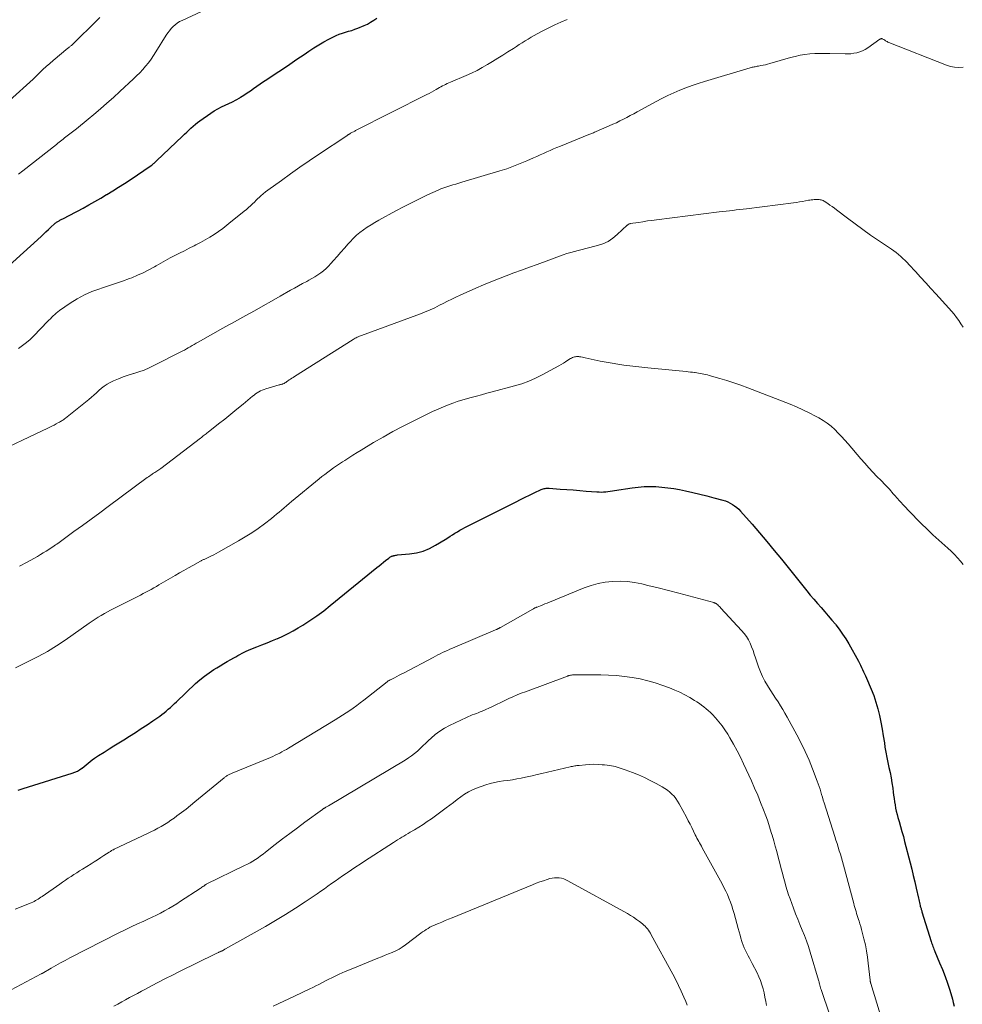
# Model space of a CAD drawing. Units: feet. Extents: x 1970000 to 1975045, y 519997 to 525000.
# Drawn here: x 1970758 to 1970950, y 523956 to 524157 of the extents above; entities that cross this region are included whole.
import ezdxf

# ---------------------------------------------------------------- set-up
doc = ezdxf.new("R2010")
doc.units = ezdxf.units.FT
doc.header["$LTSCALE"] = 100
doc.header["$MEASUREMENT"] = 0
doc.layers.add('CONTOUR INDEX', color=32, linetype='Continuous', lineweight=25)
doc.layers.add('CONTOUR INTERMEDIATE', color=40, linetype='Continuous', lineweight=15)

msp = doc.modelspace()

# ---------------------------------------------------------------- linework, layer by layer
at = {"layer": 'CONTOUR INDEX', "flags": 128}
for points, elevation in [([(1970750.76, 524102.29), (1970762.37, 524112.79), (1970762.87, 524113.25), (1970763.38, 524113.71), (1970763.88, 524114.17), (1970764.38, 524114.63), (1970765.14, 524115.35), (1970765.26, 524115.46), (1970765.38, 524115.56), (1970765.51, 524115.65), (1970765.64, 524115.74), (1970765.77, 524115.83), (1970765.91, 524115.91), (1970766.05, 524115.98), (1970766.19, 524116.06), (1970767.21, 524116.55), (1970767.85, 524116.88), (1970768.5, 524117.21), (1970769.14, 524117.55), (1970769.77, 524117.9), (1970770.93, 524118.54), (1970772.13, 524119.22), (1970773.34, 524119.91), (1970774.54, 524120.6), (1970775.73, 524121.3), (1970775.77, 524121.32), (1970776.98, 524122.04), (1970778.17, 524122.78), (1970779.35, 524123.54), (1970780.52, 524124.32), (1970784.79, 524127.21), (1970784.86, 524127.26), (1970784.92, 524127.3), (1970784.99, 524127.35), (1970785.05, 524127.4), (1970785.11, 524127.46), (1970785.17, 524127.51), (1970785.23, 524127.56), (1970785.29, 524127.62), (1970785.41, 524127.73), (1970785.54, 524127.85), (1970785.66, 524127.96), (1970785.78, 524128.07), (1970785.9, 524128.19), (1970791.2, 524133.22), (1970791.62, 524133.63), (1970792.05, 524134.03), (1970792.48, 524134.44), (1970792.91, 524134.85), (1970793.35, 524135.24), (1970793.8, 524135.63), (1970794.26, 524135.99), (1970794.74, 524136.34), (1970796.95, 524137.9), (1970797.65, 524138.36), (1970798.36, 524138.79), (1970799.1, 524139.17), (1970799.86, 524139.52), (1970800.62, 524139.87), (1970801.37, 524140.23), (1970802.1, 524140.63), (1970802.83, 524141.05), (1970802.97, 524141.14), (1970803.66, 524141.57), (1970804.34, 524142.01), (1970805.01, 524142.46), (1970805.67, 524142.93), (1970806.33, 524143.4), (1970806.99, 524143.87), (1970807.66, 524144.32), (1970808.34, 524144.77), (1970810.07, 524145.91), (1970811.55, 524146.89), (1970813.03, 524147.88), (1970814.5, 524148.88), (1970815.97, 524149.88), (1970816.95, 524150.56), (1970817.93, 524151.22), (1970818.93, 524151.84), (1970819.96, 524152.43), (1970820.99, 524152.98), (1970821.91, 524153.45), (1970822.51, 524153.74), (1970823.12, 524153.99), (1970823.75, 524154.21), (1970824.39, 524154.4), (1970825.03, 524154.58), (1970825.66, 524154.77), (1970826.29, 524155), (1970826.91, 524155.24), (1970828.16, 524155.75), (1970828.84, 524156.07), (1970829.5, 524156.42), (1970830.13, 524156.82), (1970830.74, 524157.26)], 1020), ([(1970757.69, 523999.93), (1970758.75, 524000.27), (1970759.8, 524000.6), (1970768.74, 524003.36), (1970769.26, 524003.55), (1970769.77, 524003.78), (1970770.24, 524004.06), (1970770.7, 524004.37), (1970770.75, 524004.41), (1970771.16, 524004.74), (1970771.58, 524005.07), (1970771.99, 524005.4), (1970772.4, 524005.75), (1970772.81, 524006.08), (1970773.23, 524006.4), (1970773.66, 524006.7), (1970774.11, 524006.99), (1970775.21, 524007.68), (1970776.22, 524008.3), (1970777.22, 524008.92), (1970778.22, 524009.55), (1970779.22, 524010.17), (1970780.4, 524010.91), (1970781.6, 524011.67), (1970782.79, 524012.45), (1970783.97, 524013.23), (1970785.14, 524014.03), (1970786.55, 524015.01), (1970787.01, 524015.34), (1970787.45, 524015.68), (1970787.88, 524016.04), (1970788.3, 524016.4), (1970788.72, 524016.78), (1970789.13, 524017.16), (1970789.54, 524017.54), (1970789.95, 524017.93), (1970793.85, 524021.63), (1970794.73, 524022.41), (1970795.64, 524023.15), (1970796.59, 524023.84), (1970797.57, 524024.48), (1970798.16, 524024.85), (1970798.87, 524025.28), (1970799.58, 524025.71), (1970800.3, 524026.12), (1970801.01, 524026.54), (1970801.61, 524026.87), (1970802.03, 524027.11), (1970802.46, 524027.35), (1970802.89, 524027.59), (1970803.31, 524027.83), (1970803.75, 524028.05), (1970804.18, 524028.27), (1970804.63, 524028.47), (1970805.08, 524028.65), (1970806.3, 524029.12), (1970807.37, 524029.54), (1970808.43, 524029.96), (1970809.49, 524030.39), (1970810.54, 524030.84), (1970810.59, 524030.85), (1970811.65, 524031.33), (1970812.7, 524031.84), (1970813.72, 524032.39), (1970814.73, 524032.98), (1970815.68, 524033.56), (1970817.13, 524034.49), (1970818.56, 524035.45), (1970819.94, 524036.48), (1970821.29, 524037.54), (1970830.79, 524045.29), (1970831.23, 524045.65), (1970831.67, 524046), (1970832.11, 524046.35), (1970832.55, 524046.7), (1970833.24, 524047.22), (1970833.34, 524047.3), (1970833.45, 524047.38), (1970833.56, 524047.44), (1970833.68, 524047.51), (1970833.79, 524047.57), (1970833.91, 524047.62), (1970834.04, 524047.66), (1970834.16, 524047.7), (1970834.26, 524047.72), (1970834.43, 524047.76), (1970834.61, 524047.8), (1970834.79, 524047.83), (1970834.97, 524047.85), (1970837.45, 524048.08), (1970838.84, 524048.3), (1970840.19, 524048.65), (1970841.48, 524049.18), (1970842.73, 524049.82), (1970844.71, 524051.03), (1970845.21, 524051.34), (1970845.71, 524051.65), (1970846.2, 524051.96), (1970846.69, 524052.28), (1970847.18, 524052.59), (1970847.68, 524052.89), (1970848.19, 524053.17), (1970848.71, 524053.45), (1970859.14, 524058.71), (1970860.05, 524059.16), (1970860.96, 524059.61), (1970861.87, 524060.05), (1970862.79, 524060.48), (1970864.25, 524061.16), (1970864.44, 524061.25), (1970864.64, 524061.32), (1970864.84, 524061.37), (1970865.05, 524061.41), (1970865.26, 524061.44), (1970865.47, 524061.45), (1970865.68, 524061.46), (1970865.89, 524061.45), (1970868.11, 524061.28), (1970869.44, 524061.19), (1970870.76, 524061.09), (1970872.09, 524060.98), (1970873.41, 524060.88), (1970875.59, 524060.71), (1970876.04, 524060.69), (1970876.49, 524060.68), (1970876.95, 524060.7), (1970877.4, 524060.73), (1970877.85, 524060.78), (1970878.31, 524060.84), (1970878.76, 524060.9), (1970879.21, 524060.97), (1970882.8, 524061.52), (1970884, 524061.67), (1970885.21, 524061.77), (1970886.41, 524061.8), (1970887.62, 524061.77), (1970888.83, 524061.69), (1970890.04, 524061.56), (1970891.23, 524061.38), (1970892.43, 524061.17), (1970893.67, 524060.91), (1970895.12, 524060.59), (1970896.56, 524060.26), (1970898, 524059.9), (1970899.43, 524059.52), (1970901.24, 524059.02), (1970901.76, 524058.86), (1970902.26, 524058.66), (1970902.74, 524058.42), (1970903.2, 524058.16), (1970903.65, 524057.85), (1970904.07, 524057.53), (1970904.47, 524057.16), (1970904.84, 524056.77), (1970907.2, 524054.1), (1970908.73, 524052.34), (1970910.24, 524050.57), (1970911.72, 524048.78), (1970913.19, 524046.98), (1970918.35, 524040.54), (1970919.06, 524039.68), (1970919.78, 524038.82), (1970920.51, 524037.97), (1970921.25, 524037.13), (1970921.99, 524036.29), (1970922.72, 524035.44), (1970923.44, 524034.59), (1970924.16, 524033.72), (1970924.24, 524033.62), (1970924.96, 524032.69), (1970925.65, 524031.73), (1970926.29, 524030.74), (1970926.89, 524029.72), (1970928.85, 524026.21), (1970929.08, 524025.79), (1970929.3, 524025.36), (1970929.51, 524024.93), (1970929.72, 524024.5), (1970929.93, 524024.06), (1970930.13, 524023.63), (1970930.32, 524023.19), (1970930.51, 524022.74), (1970931.47, 524020.5), (1970931.98, 524019.18), (1970932.44, 524017.86), (1970932.82, 524016.5), (1970933.15, 524015.13), (1970933.43, 524013.75), (1970933.69, 524012.36), (1970933.92, 524010.97), (1970934.14, 524009.58), (1970934.27, 524008.69), (1970934.43, 524007.64), (1970934.62, 524006.59), (1970934.84, 524005.55), (1970935.08, 524004.51), (1970935.31, 524003.48), (1970935.53, 524002.43), (1970935.7, 524001.38), (1970935.85, 524000.33), (1970935.95, 523999.51), (1970936.03, 523998.86), (1970936.12, 523998.2), (1970936.22, 523997.55), (1970936.32, 523996.89), (1970936.43, 523996.24), (1970936.57, 523995.6), (1970936.73, 523994.96), (1970936.91, 523994.32), (1970937.14, 523993.55), (1970937.44, 523992.53), (1970937.73, 523991.5), (1970938.01, 523990.47), (1970938.28, 523989.44), (1970939.38, 523985.13), (1970939.71, 523983.83), (1970940.03, 523982.53), (1970940.33, 523981.22), (1970940.62, 523979.91), (1970941.07, 523977.91), (1970941.14, 523977.6), (1970941.21, 523977.29), (1970941.28, 523976.99), (1970941.36, 523976.69), (1970941.43, 523976.4), (1970941.47, 523976.24), (1970941.52, 523976.08), (1970941.57, 523975.92), (1970941.61, 523975.76), (1970941.66, 523975.6), (1970941.71, 523975.45), (1970941.76, 523975.29), (1970941.81, 523975.13), (1970943.69, 523969.08), (1970943.77, 523968.81), (1970943.86, 523968.55), (1970943.95, 523968.29), (1970944.04, 523968.03), (1970944.13, 523967.77), (1970944.23, 523967.51), (1970944.33, 523967.25), (1970944.44, 523967), (1970945.41, 523964.74), (1970945.98, 523963.36), (1970946.51, 523961.95), (1970947, 523960.54), (1970947.46, 523959.11), (1970948, 523957.3), (1970948.19, 523956.6), (1970948.34, 523955.89)], 1040)]:
    msp.add_lwpolyline(points, dxfattribs=dict(at, elevation=elevation))
at = {"layer": 'CONTOUR INTERMEDIATE', "flags": 128}
for points, elevation in [([(1970757.78, 524125.46), (1970758.65, 524126.13), (1970765.52, 524131.54), (1970765.8, 524131.76), (1970766.07, 524131.98), (1970766.35, 524132.19), (1970766.62, 524132.41), (1970766.9, 524132.62), (1970767.17, 524132.84), (1970767.45, 524133.05), (1970767.72, 524133.27), (1970768.78, 524134.08), (1970769.58, 524134.71), (1970770.38, 524135.35), (1970771.16, 524135.99), (1970771.94, 524136.64), (1970773.1, 524137.62), (1970774.45, 524138.77), (1970775.78, 524139.94), (1970777.11, 524141.12), (1970778.42, 524142.32), (1970781.2, 524144.87), (1970781.85, 524145.49), (1970782.48, 524146.13), (1970783.08, 524146.8), (1970783.67, 524147.48), (1970784.23, 524148.18), (1970784.77, 524148.9), (1970785.28, 524149.64), (1970785.77, 524150.39), (1970787.89, 524153.79), (1970788.21, 524154.26), (1970788.54, 524154.71), (1970788.9, 524155.13), (1970789.28, 524155.55), (1970789.69, 524155.92), (1970790.13, 524156.26), (1970790.6, 524156.55), (1970791.09, 524156.81), (1970795.04, 524158.61)], 1016), ([(1970755.21, 524139.77), (1970759.38, 524143.58), (1970760.06, 524144.21), (1970760.74, 524144.85), (1970761.42, 524145.49), (1970762.09, 524146.14), (1970762.76, 524146.79), (1970763.44, 524147.42), (1970764.14, 524148.04), (1970764.85, 524148.64), (1970767.86, 524151.13), (1970767.98, 524151.23), (1970768.09, 524151.32), (1970768.21, 524151.42), (1970768.33, 524151.52), (1970768.45, 524151.62), (1970768.57, 524151.71), (1970768.68, 524151.82), (1970768.79, 524151.92), (1970768.83, 524151.95), (1970768.96, 524152.08), (1970769.09, 524152.2), (1970769.22, 524152.32), (1970769.35, 524152.45), (1970773.31, 524156.36), (1970774.36, 524157.41)], 1012), ([(1970757.77, 524089.95), (1970758.61, 524090.51), (1970759.42, 524091.12), (1970760.18, 524091.78), (1970760.9, 524092.48), (1970763.7, 524095.4), (1970763.99, 524095.7), (1970764.28, 524096), (1970764.57, 524096.29), (1970764.86, 524096.59), (1970765.15, 524096.88), (1970765.46, 524097.16), (1970765.78, 524097.42), (1970766.11, 524097.66), (1970768.3, 524099.17), (1970769.72, 524100.07), (1970771.2, 524100.87), (1970772.74, 524101.54), (1970774.32, 524102.12), (1970774.66, 524102.22), (1970776.11, 524102.68), (1970777.55, 524103.17), (1970778.98, 524103.68), (1970780.41, 524104.2), (1970780.84, 524104.36), (1970782.03, 524104.85), (1970783.2, 524105.38), (1970784.34, 524105.96), (1970785.47, 524106.58), (1970785.81, 524106.78), (1970786.75, 524107.33), (1970787.7, 524107.86), (1970788.66, 524108.38), (1970789.63, 524108.88), (1970790.6, 524109.37), (1970791.58, 524109.86), (1970792.55, 524110.35), (1970793.53, 524110.84), (1970793.92, 524111.04), (1970794.87, 524111.53), (1970795.81, 524112.05), (1970796.72, 524112.61), (1970797.62, 524113.19), (1970798.5, 524113.8), (1970799.37, 524114.42), (1970800.22, 524115.07), (1970801.06, 524115.73), (1970803.36, 524117.57), (1970803.78, 524117.93), (1970804.2, 524118.28), (1970804.61, 524118.65), (1970805.02, 524119.02), (1970805.42, 524119.4), (1970805.82, 524119.78), (1970806.22, 524120.16), (1970806.62, 524120.54), (1970806.72, 524120.63), (1970807.17, 524121.04), (1970807.64, 524121.44), (1970808.11, 524121.83), (1970808.6, 524122.2), (1970811.33, 524124.2), (1970813.19, 524125.54), (1970815.07, 524126.87), (1970816.97, 524128.18), (1970818.88, 524129.46), (1970824.65, 524133.29), (1970824.71, 524133.33), (1970824.76, 524133.37), (1970824.82, 524133.41), (1970824.88, 524133.45), (1970824.93, 524133.49), (1970824.99, 524133.53), (1970825.05, 524133.56), (1970825.11, 524133.6), (1970825.27, 524133.7), (1970825.41, 524133.79), (1970825.55, 524133.87), (1970825.7, 524133.95), (1970825.84, 524134.03), (1970825.99, 524134.1), (1970826.14, 524134.18), (1970826.29, 524134.25), (1970826.44, 524134.33), (1970840.94, 524141.67), (1970841.43, 524141.92), (1970841.92, 524142.18), (1970842.39, 524142.46), (1970842.87, 524142.74), (1970843.2, 524142.93), (1970843.51, 524143.12), (1970843.82, 524143.29), (1970844.14, 524143.46), (1970844.46, 524143.62), (1970844.78, 524143.77), (1970845.1, 524143.92), (1970845.43, 524144.07), (1970845.76, 524144.21), (1970848.95, 524145.56), (1970850.07, 524146.06), (1970851.18, 524146.6), (1970852.25, 524147.18), (1970853.31, 524147.8), (1970854.36, 524148.44), (1970855.4, 524149.09), (1970856.44, 524149.74), (1970857.48, 524150.4), (1970858.6, 524151.11), (1970859.19, 524151.49), (1970859.79, 524151.87), (1970860.38, 524152.25), (1970860.97, 524152.63), (1970861.57, 524153), (1970862.18, 524153.37), (1970862.79, 524153.72), (1970863.4, 524154.06), (1970864.56, 524154.7), (1970865.78, 524155.32), (1970867, 524155.92), (1970868.25, 524156.47), (1970869.52, 524156.98)], 1024), ([(1970751.96, 524068.12), (1970763.73, 524073.68), (1970764.16, 524073.89), (1970764.6, 524074.1), (1970765.03, 524074.33), (1970765.46, 524074.55), (1970765.95, 524074.82), (1970766.13, 524074.92), (1970766.31, 524075.02), (1970766.49, 524075.13), (1970766.66, 524075.24), (1970766.84, 524075.35), (1970767.01, 524075.47), (1970767.17, 524075.59), (1970767.33, 524075.72), (1970772.08, 524079.54), (1970772.62, 524079.99), (1970773.15, 524080.44), (1970773.67, 524080.91), (1970774.17, 524081.39), (1970774.69, 524081.85), (1970775.24, 524082.28), (1970775.82, 524082.65), (1970776.43, 524082.98), (1970777.13, 524083.31), (1970778.12, 524083.75), (1970779.12, 524084.16), (1970780.15, 524084.51), (1970781.19, 524084.82), (1970781.24, 524084.84), (1970782.3, 524085.16), (1970783.35, 524085.53), (1970784.37, 524085.96), (1970785.38, 524086.44), (1970791.14, 524089.39), (1970791.56, 524089.61), (1970791.97, 524089.83), (1970792.37, 524090.06), (1970792.77, 524090.3), (1970793.18, 524090.54), (1970793.58, 524090.77), (1970793.98, 524091.01), (1970794.39, 524091.24), (1970799.43, 524094.06), (1970800.02, 524094.39), (1970800.61, 524094.72), (1970801.2, 524095.05), (1970801.79, 524095.37), (1970804.1, 524096.67), (1970805.85, 524097.64), (1970807.59, 524098.62), (1970809.33, 524099.61), (1970811.07, 524100.59), (1970813.17, 524101.79), (1970814, 524102.25), (1970814.83, 524102.72), (1970815.66, 524103.17), (1970816.5, 524103.62), (1970816.92, 524103.84), (1970817.54, 524104.19), (1970818.15, 524104.55), (1970818.75, 524104.94), (1970819.34, 524105.34), (1970819.9, 524105.77), (1970820.44, 524106.23), (1970820.95, 524106.72), (1970821.43, 524107.24), (1970821.97, 524107.86), (1970822.7, 524108.71), (1970823.44, 524109.56), (1970824.18, 524110.4), (1970824.92, 524111.24), (1970825.32, 524111.69), (1970825.95, 524112.36), (1970826.62, 524113), (1970827.32, 524113.59), (1970828.06, 524114.14), (1970828.82, 524114.66), (1970829.6, 524115.16), (1970830.39, 524115.64), (1970831.19, 524116.1), (1970834.61, 524117.97), (1970836.22, 524118.82), (1970837.83, 524119.65), (1970839.46, 524120.45), (1970841.1, 524121.22), (1970843.24, 524122.19), (1970843.82, 524122.44), (1970844.42, 524122.68), (1970845.02, 524122.89), (1970845.63, 524123.08), (1970846.25, 524123.27), (1970846.86, 524123.45), (1970847.47, 524123.63), (1970848.09, 524123.81), (1970855.82, 524126.13), (1970857.23, 524126.58), (1970858.62, 524127.07), (1970859.99, 524127.61), (1970861.34, 524128.18), (1970862.67, 524128.77), (1970863.36, 524129.08), (1970864.04, 524129.38), (1970864.72, 524129.69), (1970865.4, 524130), (1970866.08, 524130.31), (1970866.77, 524130.61), (1970867.45, 524130.9), (1970868.15, 524131.19), (1970873.95, 524133.54), (1970874.14, 524133.62), (1970874.33, 524133.7), (1970874.52, 524133.77), (1970874.71, 524133.85), (1970874.9, 524133.92), (1970875.09, 524134), (1970875.28, 524134.08), (1970875.47, 524134.16), (1970878.11, 524135.3), (1970878.84, 524135.63), (1970879.56, 524135.96), (1970880.27, 524136.31), (1970880.98, 524136.67), (1970881.69, 524137.03), (1970882.39, 524137.4), (1970883.09, 524137.78), (1970883.79, 524138.15), (1970887.65, 524140.25), (1970888.83, 524140.88), (1970890.03, 524141.47), (1970891.25, 524142.03), (1970892.48, 524142.57), (1970893.72, 524143.06), (1970894.97, 524143.53), (1970896.24, 524143.96), (1970897.52, 524144.36), (1970906.82, 524147.13), (1970907.02, 524147.19), (1970907.23, 524147.24), (1970907.44, 524147.29), (1970907.64, 524147.33), (1970907.85, 524147.37), (1970908.06, 524147.41), (1970908.27, 524147.45), (1970908.48, 524147.49), (1970908.99, 524147.58), (1970909.45, 524147.67), (1970909.91, 524147.77), (1970910.36, 524147.88), (1970910.81, 524148.01), (1970915.04, 524149.22), (1970916.01, 524149.47), (1970916.99, 524149.69), (1970917.98, 524149.84), (1970918.98, 524149.96), (1970919.99, 524150.03), (1970920.99, 524150.07), (1970922, 524150.08), (1970923.01, 524150.07), (1970926.13, 524149.97), (1970926.74, 524149.98), (1970927.34, 524150.01), (1970927.95, 524150.1), (1970928.55, 524150.22), (1970929.13, 524150.39), (1970929.7, 524150.6), (1970930.23, 524150.88), (1970930.75, 524151.2), (1970933.23, 524152.95), (1970933.28, 524152.99), (1970933.34, 524153.02), (1970933.41, 524153.06), (1970933.47, 524153.08), (1970933.53, 524153.1), (1970933.6, 524153.1), (1970933.66, 524153.09), (1970933.72, 524153.07), (1970933.83, 524153.01), (1970933.95, 524152.94), (1970934.06, 524152.88), (1970934.17, 524152.81), (1970934.29, 524152.73), (1970934.38, 524152.67), (1970934.54, 524152.57), (1970934.71, 524152.48), (1970934.88, 524152.39), (1970935.05, 524152.32), (1970946.78, 524147.68), (1970947.62, 524147.43), (1970948.46, 524147.25), (1970949.32, 524147.21), (1970950.19, 524147.26)], 1028), ([(1970757.97, 524045.58), (1970759.52, 524046.37), (1970761.64, 524047.56), (1970762.23, 524047.91), (1970762.81, 524048.26), (1970763.39, 524048.62), (1970763.96, 524048.99), (1970764.87, 524049.6), (1970764.99, 524049.67), (1970765.1, 524049.75), (1970765.22, 524049.82), (1970765.33, 524049.89), (1970765.44, 524049.97), (1970765.56, 524050.04), (1970765.67, 524050.12), (1970765.78, 524050.2), (1970769.07, 524052.6), (1970770.82, 524053.88), (1970772.57, 524055.17), (1970774.32, 524056.46), (1970776.07, 524057.75), (1970784, 524063.62), (1970784.25, 524063.8), (1970784.5, 524063.97), (1970784.75, 524064.14), (1970785.01, 524064.31), (1970785.1, 524064.37), (1970785.31, 524064.5), (1970785.52, 524064.64), (1970785.73, 524064.77), (1970785.94, 524064.91), (1970786.14, 524065.05), (1970786.35, 524065.19), (1970786.55, 524065.34), (1970786.75, 524065.48), (1970794.84, 524071.68), (1970795.03, 524071.82), (1970795.23, 524071.97), (1970795.42, 524072.12), (1970795.62, 524072.27), (1970795.81, 524072.42), (1970796.01, 524072.57), (1970796.2, 524072.72), (1970796.39, 524072.87), (1970798.53, 524074.56), (1970799.78, 524075.56), (1970801.03, 524076.57), (1970802.28, 524077.58), (1970803.52, 524078.6), (1970805.45, 524080.21), (1970805.76, 524080.45), (1970806.08, 524080.68), (1970806.4, 524080.89), (1970806.74, 524081.09), (1970807.09, 524081.27), (1970807.44, 524081.43), (1970807.8, 524081.57), (1970808.17, 524081.69), (1970810.87, 524082.5), (1970811.01, 524082.54), (1970811.16, 524082.58), (1970811.3, 524082.62), (1970811.44, 524082.66), (1970811.54, 524082.69), (1970811.63, 524082.72), (1970811.72, 524082.75), (1970811.81, 524082.78), (1970811.89, 524082.82), (1970811.97, 524082.87), (1970812.05, 524082.91), (1970812.13, 524082.96), (1970812.21, 524083.01), (1970812.3, 524083.08), (1970812.39, 524083.14), (1970812.47, 524083.2), (1970812.55, 524083.25), (1970812.93, 524083.51), (1970813.2, 524083.69), (1970813.47, 524083.87), (1970813.74, 524084.04), (1970814.02, 524084.22), (1970825.98, 524091.78), (1970826.17, 524091.9), (1970826.38, 524092.02), (1970826.58, 524092.12), (1970826.79, 524092.23), (1970827, 524092.32), (1970827.21, 524092.42), (1970827.42, 524092.5), (1970827.64, 524092.59), (1970839.66, 524096.99), (1970840.15, 524097.17), (1970840.64, 524097.37), (1970841.13, 524097.58), (1970841.62, 524097.8), (1970842.1, 524098.02), (1970842.58, 524098.25), (1970843.05, 524098.49), (1970843.52, 524098.73), (1970844.29, 524099.13), (1970845.15, 524099.56), (1970846.02, 524099.99), (1970846.89, 524100.4), (1970847.76, 524100.8), (1970850.94, 524102.22), (1970852.48, 524102.89), (1970854.02, 524103.54), (1970855.57, 524104.16), (1970857.13, 524104.76), (1970858.7, 524105.35), (1970860.26, 524105.93), (1970861.84, 524106.51), (1970863.41, 524107.08), (1970868.74, 524109), (1970869.5, 524109.26), (1970870.26, 524109.51), (1970871.04, 524109.72), (1970871.81, 524109.92), (1970872.59, 524110.11), (1970873.37, 524110.3), (1970874.15, 524110.5), (1970874.93, 524110.7), (1970875.69, 524110.9), (1970876.81, 524111.28), (1970877.86, 524111.77), (1970878.83, 524112.41), (1970879.75, 524113.15), (1970881.76, 524115.04), (1970881.83, 524115.1), (1970881.9, 524115.16), (1970881.98, 524115.21), (1970882.05, 524115.26), (1970882.13, 524115.3), (1970882.21, 524115.34), (1970882.3, 524115.37), (1970882.39, 524115.38), (1970884.04, 524115.64), (1970884.96, 524115.78), (1970885.88, 524115.92), (1970886.8, 524116.05), (1970887.72, 524116.17), (1970900.52, 524117.78), (1970901.21, 524117.86), (1970901.9, 524117.94), (1970902.59, 524118.02), (1970903.28, 524118.09), (1970903.98, 524118.17), (1970904.67, 524118.24), (1970905.36, 524118.33), (1970906.05, 524118.41), (1970915.65, 524119.64), (1970916.25, 524119.72), (1970916.85, 524119.81), (1970917.45, 524119.91), (1970918.06, 524120.01), (1970918.68, 524120.13), (1970918.97, 524120.18), (1970919.26, 524120.22), (1970919.55, 524120.25), (1970919.83, 524120.27), (1970919.97, 524120.28), (1970920.19, 524120.29), (1970920.41, 524120.29), (1970920.63, 524120.28), (1970920.85, 524120.27), (1970921.09, 524120.25), (1970921.19, 524120.23), (1970921.29, 524120.21), (1970921.39, 524120.19), (1970921.49, 524120.16), (1970921.59, 524120.12), (1970921.68, 524120.08), (1970921.77, 524120.03), (1970921.86, 524119.98), (1970922.61, 524119.48), (1970923.07, 524119.17), (1970923.53, 524118.85), (1970923.98, 524118.53), (1970924.42, 524118.19), (1970926.62, 524116.5), (1970928.18, 524115.33), (1970929.74, 524114.18), (1970931.33, 524113.06), (1970932.93, 524111.96), (1970935.57, 524110.19), (1970936.06, 524109.84), (1970936.55, 524109.48), (1970937.02, 524109.1), (1970937.48, 524108.7), (1970937.92, 524108.29), (1970938.36, 524107.87), (1970938.78, 524107.44), (1970939.2, 524107), (1970940.47, 524105.61), (1970941.52, 524104.46), (1970942.57, 524103.32), (1970943.61, 524102.18), (1970944.66, 524101.04), (1970947.29, 524098.17), (1970947.83, 524097.56), (1970948.34, 524096.93), (1970948.83, 524096.28), (1970949.29, 524095.61), (1970949.74, 524094.93), (1970950.19, 524094.26)], 1032), ([(1970757.2, 524024.85), (1970759.92, 524026.18), (1970761.82, 524027.16), (1970763.69, 524028.2), (1970765.51, 524029.33), (1970767.29, 524030.51), (1970772.19, 524033.92), (1970772.79, 524034.33), (1970773.4, 524034.74), (1970774.02, 524035.14), (1970774.64, 524035.53), (1970775.27, 524035.91), (1970775.91, 524036.27), (1970776.55, 524036.62), (1970777.21, 524036.96), (1970782.1, 524039.41), (1970782.65, 524039.68), (1970783.19, 524039.97), (1970783.73, 524040.25), (1970784.26, 524040.54), (1970784.8, 524040.84), (1970785.33, 524041.14), (1970785.86, 524041.44), (1970786.39, 524041.75), (1970789.69, 524043.68), (1970790.59, 524044.2), (1970791.48, 524044.71), (1970792.38, 524045.21), (1970793.28, 524045.71), (1970794.84, 524046.57), (1970794.96, 524046.64), (1970795.08, 524046.7), (1970795.21, 524046.77), (1970795.33, 524046.83), (1970795.46, 524046.89), (1970795.59, 524046.95), (1970795.71, 524047.01), (1970795.84, 524047.07), (1970796.58, 524047.41), (1970797.08, 524047.65), (1970797.57, 524047.89), (1970798.05, 524048.15), (1970798.53, 524048.41), (1970802.62, 524050.72), (1970803.98, 524051.52), (1970805.31, 524052.36), (1970806.6, 524053.26), (1970807.87, 524054.2), (1970809.31, 524055.31), (1970809.83, 524055.73), (1970810.35, 524056.15), (1970810.86, 524056.58), (1970811.36, 524057.01), (1970811.87, 524057.45), (1970812.37, 524057.89), (1970812.88, 524058.32), (1970813.39, 524058.75), (1970819.01, 524063.35), (1970819.59, 524063.81), (1970820.17, 524064.27), (1970820.76, 524064.71), (1970821.36, 524065.15), (1970821.96, 524065.58), (1970822.56, 524066), (1970823.17, 524066.42), (1970823.79, 524066.83), (1970824.22, 524067.11), (1970825.05, 524067.65), (1970825.89, 524068.18), (1970826.74, 524068.71), (1970827.59, 524069.23), (1970830.12, 524070.74), (1970832.07, 524071.88), (1970834.04, 524072.99), (1970836.03, 524074.05), (1970838.04, 524075.08), (1970841.03, 524076.56), (1970842.13, 524077.09), (1970843.25, 524077.59), (1970844.38, 524078.06), (1970845.53, 524078.51), (1970846.46, 524078.85), (1970847.15, 524079.1), (1970847.84, 524079.33), (1970848.54, 524079.54), (1970849.24, 524079.74), (1970849.98, 524079.94), (1970851.05, 524080.22), (1970852.12, 524080.51), (1970853.2, 524080.8), (1970854.27, 524081.09), (1970858.81, 524082.31), (1970860.27, 524082.76), (1970861.7, 524083.27), (1970863.09, 524083.89), (1970864.45, 524084.58), (1970867.82, 524086.43), (1970868.29, 524086.7), (1970868.76, 524086.97), (1970869.23, 524087.24), (1970869.69, 524087.53), (1970870.24, 524087.87), (1970870.43, 524087.97), (1970870.63, 524088.07), (1970870.83, 524088.14), (1970871.04, 524088.21), (1970871.25, 524088.25), (1970871.46, 524088.28), (1970871.68, 524088.28), (1970871.89, 524088.27), (1970872.05, 524088.25), (1970872.35, 524088.21), (1970872.64, 524088.17), (1970872.93, 524088.11), (1970873.23, 524088.05), (1970876.29, 524087.38), (1970877.49, 524087.13), (1970878.69, 524086.91), (1970879.89, 524086.71), (1970881.1, 524086.54), (1970882.31, 524086.4), (1970883.52, 524086.25), (1970884.74, 524086.12), (1970885.95, 524086), (1970893.79, 524085.22), (1970894.21, 524085.18), (1970894.63, 524085.13), (1970895.05, 524085.08), (1970895.47, 524085.03), (1970895.59, 524085.01), (1970895.95, 524084.96), (1970896.31, 524084.9), (1970896.67, 524084.84), (1970897.03, 524084.78), (1970897.39, 524084.71), (1970897.74, 524084.64), (1970898.1, 524084.55), (1970898.45, 524084.46), (1970900.64, 524083.84), (1970902.08, 524083.42), (1970903.51, 524082.96), (1970904.93, 524082.47), (1970906.33, 524081.94), (1970914.97, 524078.56), (1970916.28, 524078.02), (1970917.57, 524077.45), (1970918.84, 524076.82), (1970920.09, 524076.16), (1970920.81, 524075.77), (1970921.67, 524075.25), (1970922.5, 524074.69), (1970923.28, 524074.07), (1970924.03, 524073.4), (1970924.74, 524072.69), (1970925.44, 524071.97), (1970926.12, 524071.23), (1970926.78, 524070.47), (1970929.35, 524067.45), (1970930.15, 524066.53), (1970930.96, 524065.62), (1970931.8, 524064.74), (1970932.64, 524063.87), (1970933.49, 524063), (1970934.33, 524062.12), (1970935.16, 524061.23), (1970935.97, 524060.32), (1970936.28, 524059.97), (1970937.24, 524058.89), (1970938.22, 524057.82), (1970939.22, 524056.77), (1970940.22, 524055.73), (1970940.51, 524055.44), (1970941.67, 524054.27), (1970942.85, 524053.12), (1970944.05, 524051.98), (1970945.27, 524050.86), (1970947.09, 524049.22), (1970947.75, 524048.59), (1970948.4, 524047.96), (1970949.02, 524047.29), (1970949.63, 524046.61), (1970950.19, 524045.9)], 1036), ([(1970757.11, 523975.65), (1970760.38, 523976.97), (1970760.67, 523977.1), (1970760.97, 523977.24), (1970761.25, 523977.39), (1970761.54, 523977.54), (1970761.82, 523977.71), (1970762.09, 523977.89), (1970762.36, 523978.07), (1970762.63, 523978.25), (1970766.19, 523980.77), (1970766.76, 523981.17), (1970767.33, 523981.56), (1970767.9, 523981.95), (1970768.48, 523982.34), (1970769.06, 523982.72), (1970769.64, 523983.09), (1970770.22, 523983.47), (1970770.81, 523983.83), (1970772.55, 523984.92), (1970773.21, 523985.33), (1970773.87, 523985.74), (1970774.52, 523986.16), (1970775.18, 523986.58), (1970776.24, 523987.27), (1970776.36, 523987.35), (1970776.49, 523987.43), (1970776.61, 523987.5), (1970776.74, 523987.58), (1970776.86, 523987.65), (1970776.99, 523987.72), (1970777.12, 523987.78), (1970777.25, 523987.85), (1970784.05, 523991.06), (1970784.76, 523991.4), (1970785.46, 523991.76), (1970786.15, 523992.13), (1970786.83, 523992.51), (1970787.51, 523992.91), (1970788.17, 523993.33), (1970788.82, 523993.77), (1970789.46, 523994.22), (1970790.06, 523994.67), (1970790.98, 523995.36), (1970791.9, 523996.06), (1970792.8, 523996.78), (1970793.7, 523997.51), (1970799.65, 524002.41), (1970799.78, 524002.5), (1970799.9, 524002.6), (1970800.03, 524002.69), (1970800.16, 524002.78), (1970800.3, 524002.87), (1970800.44, 524002.95), (1970800.57, 524003.02), (1970800.71, 524003.09), (1970800.85, 524003.16), (1970801, 524003.22), (1970801.14, 524003.28), (1970801.28, 524003.34), (1970809.09, 524006.59), (1970809.56, 524006.8), (1970810.04, 524007.02), (1970810.51, 524007.24), (1970810.98, 524007.48), (1970811.44, 524007.72), (1970811.89, 524007.97), (1970812.34, 524008.23), (1970812.79, 524008.5), (1970822.26, 524014.25), (1970823.01, 524014.72), (1970823.76, 524015.19), (1970824.5, 524015.66), (1970825.24, 524016.15), (1970825.96, 524016.65), (1970826.68, 524017.16), (1970827.39, 524017.69), (1970828.09, 524018.23), (1970832.85, 524021.99), (1970832.93, 524022.06), (1970833.02, 524022.12), (1970833.1, 524022.18), (1970833.19, 524022.23), (1970833.28, 524022.29), (1970833.37, 524022.34), (1970833.46, 524022.39), (1970833.55, 524022.43), (1970834.36, 524022.83), (1970834.85, 524023.08), (1970835.35, 524023.33), (1970835.84, 524023.59), (1970836.33, 524023.84), (1970842.21, 524026.97), (1970842.69, 524027.22), (1970843.18, 524027.47), (1970843.67, 524027.71), (1970844.16, 524027.94), (1970844.65, 524028.17), (1970845.15, 524028.4), (1970845.65, 524028.62), (1970846.15, 524028.83), (1970854.96, 524032.59), (1970855.07, 524032.63), (1970855.18, 524032.68), (1970855.29, 524032.73), (1970855.39, 524032.78), (1970855.49, 524032.83), (1970855.55, 524032.85), (1970855.6, 524032.88), (1970855.66, 524032.91), (1970855.72, 524032.94), (1970855.78, 524032.97), (1970855.83, 524033), (1970855.89, 524033.03), (1970855.94, 524033.07), (1970862.56, 524036.83), (1970862.66, 524036.89), (1970862.76, 524036.94), (1970862.87, 524036.99), (1970862.97, 524037.04), (1970863.08, 524037.09), (1970863.19, 524037.13), (1970863.29, 524037.18), (1970863.4, 524037.22), (1970864.09, 524037.5), (1970864.55, 524037.68), (1970865, 524037.87), (1970865.45, 524038.05), (1970865.91, 524038.23), (1970872.99, 524041.13), (1970874.41, 524041.63), (1970875.84, 524042.03), (1970877.31, 524042.29), (1970878.8, 524042.45), (1970880.3, 524042.48), (1970881.8, 524042.41), (1970883.28, 524042.22), (1970884.75, 524041.94), (1970886, 524041.64), (1970888.09, 524041.13), (1970890.17, 524040.61), (1970892.25, 524040.07), (1970894.33, 524039.51), (1970899.39, 524038.13), (1970899.48, 524038.11), (1970899.56, 524038.08), (1970899.64, 524038.05), (1970899.72, 524038.01), (1970899.8, 524037.97), (1970899.87, 524037.93), (1970899.95, 524037.88), (1970900.02, 524037.82), (1970900.22, 524037.65), (1970900.39, 524037.5), (1970900.56, 524037.35), (1970900.72, 524037.19), (1970900.87, 524037.03), (1970905.08, 524032.47), (1970905.58, 524031.86), (1970906.04, 524031.23), (1970906.44, 524030.55), (1970906.79, 524029.84), (1970907.09, 524029.11), (1970907.39, 524028.37), (1970907.66, 524027.63), (1970907.92, 524026.88), (1970908.53, 524025.05), (1970908.91, 524024.05), (1970909.33, 524023.07), (1970909.82, 524022.13), (1970910.36, 524021.21), (1970910.55, 524020.92), (1970911.03, 524020.16), (1970911.52, 524019.4), (1970912, 524018.65), (1970912.49, 524017.89), (1970912.97, 524017.13), (1970913.44, 524016.37), (1970913.89, 524015.59), (1970914.33, 524014.8), (1970916.31, 524011.16), (1970917.19, 524009.47), (1970918.03, 524007.76), (1970918.8, 524006.01), (1970919.52, 524004.25), (1970920.48, 524001.77), (1970920.68, 524001.23), (1970920.87, 524000.68), (1970921.04, 524000.12), (1970921.21, 523999.57), (1970921.37, 523999.01), (1970921.53, 523998.45), (1970921.7, 523997.89), (1970921.87, 523997.33), (1970924.05, 523990.47), (1970924.28, 523989.75), (1970924.51, 523989.02), (1970924.74, 523988.3), (1970924.97, 523987.57), (1970925.19, 523986.85), (1970925.4, 523986.12), (1970925.61, 523985.39), (1970925.81, 523984.65), (1970927.9, 523976.84), (1970928.01, 523976.42), (1970928.13, 523976), (1970928.25, 523975.59), (1970928.37, 523975.17), (1970928.49, 523974.75), (1970928.62, 523974.34), (1970928.75, 523973.93), (1970928.88, 523973.52), (1970928.98, 523973.22), (1970929.16, 523972.65), (1970929.34, 523972.09), (1970929.5, 523971.52), (1970929.65, 523970.95), (1970929.99, 523969.63), (1970930.28, 523968.4), (1970930.53, 523967.16), (1970930.72, 523965.9), (1970930.88, 523964.65), (1970931.24, 523961.17), (1970931.24, 523961.12), (1970931.25, 523961.07), (1970931.26, 523961.01), (1970931.27, 523960.96), (1970931.28, 523960.91), (1970931.29, 523960.86), (1970931.3, 523960.8), (1970931.32, 523960.75), (1970931.34, 523960.68), (1970931.35, 523960.63), (1970931.37, 523960.57), (1970931.39, 523960.51), (1970935.56, 523946.91)], 1044), ([(1970755.24, 523958.65), (1970762.37, 523962.46), (1970762.39, 523962.47), (1970762.4, 523962.47), (1970762.42, 523962.48), (1970762.44, 523962.49), (1970762.5, 523962.53), (1970762.52, 523962.54), (1970762.54, 523962.55), (1970762.55, 523962.56), (1970762.57, 523962.57), (1970764.43, 523963.64), (1970765.38, 523964.18), (1970766.33, 523964.71), (1970767.3, 523965.22), (1970768.26, 523965.72), (1970778.23, 523970.82), (1970779.49, 523971.45), (1970780.75, 523972.06), (1970782.03, 523972.66), (1970783.31, 523973.24), (1970784.15, 523973.62), (1970785.01, 523974.01), (1970785.87, 523974.42), (1970786.71, 523974.85), (1970787.55, 523975.3), (1970788.38, 523975.76), (1970789.2, 523976.24), (1970790, 523976.74), (1970790.8, 523977.25), (1970794.78, 523979.88), (1970794.96, 523980), (1970795.14, 523980.12), (1970795.32, 523980.24), (1970795.5, 523980.37), (1970795.82, 523980.58), (1970795.83, 523980.6), (1970795.85, 523980.61), (1970795.87, 523980.62), (1970795.89, 523980.63), (1970795.97, 523980.68), (1970795.98, 523980.69), (1970796, 523980.7), (1970796.02, 523980.71), (1970796.04, 523980.72), (1970803.84, 523984.54), (1970804.41, 523984.83), (1970804.96, 523985.13), (1970805.5, 523985.45), (1970806.04, 523985.78), (1970806.57, 523986.13), (1970807.09, 523986.49), (1970807.6, 523986.87), (1970808.1, 523987.25), (1970810.08, 523988.8), (1970811.57, 523989.96), (1970813.07, 523991.1), (1970814.58, 523992.24), (1970816.1, 523993.36), (1970819.69, 523995.99), (1970819.74, 523996.02), (1970819.78, 523996.06), (1970819.83, 523996.09), (1970819.87, 523996.12), (1970819.92, 523996.15), (1970819.97, 523996.18), (1970820.01, 523996.21), (1970820.06, 523996.23), (1970820.1, 523996.26), (1970820.15, 523996.29), (1970820.19, 523996.31), (1970820.24, 523996.34), (1970820.41, 523996.44), (1970820.54, 523996.51), (1970820.67, 523996.59), (1970820.8, 523996.66), (1970820.93, 523996.74), (1970836.54, 524006.05), (1970837.19, 524006.47), (1970837.82, 524006.91), (1970838.43, 524007.39), (1970839.02, 524007.89), (1970839.59, 524008.42), (1970840.16, 524008.94), (1970840.73, 524009.48), (1970841.29, 524010.01), (1970841.82, 524010.52), (1970842.68, 524011.27), (1970843.58, 524011.96), (1970844.54, 524012.55), (1970845.55, 524013.09), (1970849.02, 524014.74), (1970849.41, 524014.92), (1970849.81, 524015.09), (1970850.22, 524015.24), (1970850.63, 524015.38), (1970851.04, 524015.52), (1970851.44, 524015.68), (1970851.84, 524015.84), (1970852.24, 524016.02), (1970854.34, 524016.99), (1970855.17, 524017.38), (1970856, 524017.77), (1970856.83, 524018.16), (1970857.66, 524018.56), (1970858.49, 524018.94), (1970859.33, 524019.31), (1970860.18, 524019.65), (1970861.04, 524019.98), (1970869.62, 524023.16), (1970869.67, 524023.18), (1970869.71, 524023.2), (1970869.76, 524023.22), (1970869.81, 524023.23), (1970869.86, 524023.25), (1970869.91, 524023.27), (1970869.96, 524023.28), (1970870.01, 524023.29), (1970870.25, 524023.34), (1970870.42, 524023.37), (1970870.59, 524023.4), (1970870.76, 524023.41), (1970870.93, 524023.41), (1970876.38, 524023.4), (1970877.99, 524023.36), (1970879.6, 524023.27), (1970881.2, 524023.1), (1970882.8, 524022.89), (1970884.38, 524022.58), (1970885.95, 524022.22), (1970887.49, 524021.77), (1970889.02, 524021.25), (1970890.39, 524020.75), (1970891.45, 524020.32), (1970892.5, 524019.85), (1970893.51, 524019.33), (1970894.51, 524018.77), (1970895.47, 524018.2), (1970895.97, 524017.89), (1970896.46, 524017.57), (1970896.93, 524017.23), (1970897.4, 524016.87), (1970897.85, 524016.5), (1970898.29, 524016.12), (1970898.72, 524015.71), (1970899.13, 524015.3), (1970899.75, 524014.64), (1970900.43, 524013.86), (1970901.08, 524013.05), (1970901.67, 524012.2), (1970902.23, 524011.33), (1970902.7, 524010.55), (1970903.44, 524009.26), (1970904.15, 524007.95), (1970904.82, 524006.61), (1970905.47, 524005.27), (1970907.06, 524001.79), (1970907.71, 524000.33), (1970908.34, 523998.87), (1970908.94, 523997.39), (1970909.52, 523995.9), (1970909.98, 523994.71), (1970910.31, 523993.81), (1970910.62, 523992.91), (1970910.91, 523991.99), (1970911.19, 523991.08), (1970911.3, 523990.71), (1970911.62, 523989.6), (1970911.93, 523988.49), (1970912.23, 523987.38), (1970912.53, 523986.27), (1970912.93, 523984.73), (1970913.16, 523983.85), (1970913.39, 523982.97), (1970913.62, 523982.09), (1970913.85, 523981.21), (1970914.09, 523980.33), (1970914.35, 523979.46), (1970914.64, 523978.59), (1970914.94, 523977.73), (1970915.65, 523975.84), (1970916.07, 523974.72), (1970916.51, 523973.6), (1970916.96, 523972.5), (1970917.43, 523971.39), (1970917.88, 523970.29), (1970918.31, 523969.17), (1970918.7, 523968.04), (1970919.06, 523966.9), (1970920.75, 523961.18), (1970920.81, 523960.99), (1970920.85, 523960.81), (1970920.9, 523960.63), (1970920.94, 523960.44), (1970920.96, 523960.34), (1970920.99, 523960.21), (1970921.02, 523960.07), (1970921.06, 523959.94), (1970921.09, 523959.8), (1970921.13, 523959.67), (1970921.17, 523959.54), (1970921.21, 523959.41), (1970921.26, 523959.27), (1970923.04, 523954.07)], 1048), ([(1970777.19, 523955.87), (1970777.99, 523956.31), (1970778.8, 523956.75), (1970779.6, 523957.19), (1970780.41, 523957.62), (1970781.21, 523958.05), (1970782.02, 523958.49), (1970782.82, 523958.92), (1970783.63, 523959.35), (1970784.86, 523960), (1970786.29, 523960.75), (1970787.72, 523961.5), (1970789.15, 523962.23), (1970790.6, 523962.95), (1970797.88, 523966.55), (1970798.04, 523966.63), (1970798.2, 523966.7), (1970798.36, 523966.78), (1970798.52, 523966.84), (1970798.62, 523966.88), (1970798.74, 523966.93), (1970798.85, 523966.98), (1970798.96, 523967.03), (1970799.07, 523967.08), (1970799.19, 523967.13), (1970799.3, 523967.19), (1970799.41, 523967.24), (1970799.52, 523967.3), (1970799.63, 523967.36), (1970799.74, 523967.42), (1970799.84, 523967.48), (1970799.95, 523967.54), (1970808.09, 523972.14), (1970810.14, 523973.33), (1970812.18, 523974.56), (1970814.18, 523975.83), (1970816.16, 523977.14), (1970818.61, 523978.81), (1970819.35, 523979.31), (1970820.09, 523979.83), (1970820.82, 523980.34), (1970821.55, 523980.87), (1970822.29, 523981.39), (1970823.02, 523981.91), (1970823.76, 523982.42), (1970824.5, 523982.92), (1970824.76, 523983.09), (1970825.64, 523983.68), (1970826.52, 523984.26), (1970827.4, 523984.84), (1970828.28, 523985.42), (1970834.15, 523989.24), (1970834.57, 523989.51), (1970834.99, 523989.77), (1970835.42, 523990.04), (1970835.84, 523990.3), (1970836.27, 523990.56), (1970836.7, 523990.81), (1970837.13, 523991.07), (1970837.56, 523991.32), (1970838.46, 523991.84), (1970839.34, 523992.37), (1970840.21, 523992.92), (1970841.05, 523993.49), (1970841.89, 523994.08), (1970844.92, 523996.3), (1970845.67, 523996.85), (1970846.41, 523997.41), (1970847.15, 523997.98), (1970847.88, 523998.55), (1970848.63, 523999.08), (1970849.41, 523999.56), (1970850.24, 523999.96), (1970851.09, 524000.31), (1970852.99, 524000.98), (1970853.87, 524001.25), (1970854.76, 524001.48), (1970855.66, 524001.66), (1970856.57, 524001.78), (1970857.48, 524001.9), (1970858.39, 524002.03), (1970859.3, 524002.19), (1970860.2, 524002.37), (1970860.41, 524002.41), (1970861.41, 524002.63), (1970862.41, 524002.85), (1970863.41, 524003.08), (1970864.41, 524003.31), (1970870.15, 524004.65), (1970870.38, 524004.7), (1970870.61, 524004.75), (1970870.84, 524004.8), (1970871.08, 524004.84), (1970871.31, 524004.88), (1970871.54, 524004.91), (1970871.78, 524004.94), (1970872.01, 524004.96), (1970873.26, 524005.09), (1970874.12, 524005.15), (1970874.98, 524005.18), (1970875.84, 524005.16), (1970876.7, 524005.1), (1970877.16, 524005.06), (1970878.24, 524004.91), (1970879.3, 524004.71), (1970880.35, 524004.42), (1970881.38, 524004.07), (1970882.83, 524003.52), (1970884.06, 524003.02), (1970885.28, 524002.48), (1970886.47, 524001.89), (1970887.65, 524001.28), (1970888.9, 524000.59), (1970889.43, 524000.27), (1970889.94, 523999.92), (1970890.42, 523999.53), (1970890.88, 523999.12), (1970891.3, 523998.66), (1970891.69, 523998.19), (1970892.04, 523997.68), (1970892.36, 523997.14), (1970893.84, 523994.39), (1970894.21, 523993.68), (1970894.58, 523992.98), (1970894.93, 523992.27), (1970895.28, 523991.55), (1970895.64, 523990.79), (1970895.8, 523990.45), (1970895.97, 523990.12), (1970896.15, 523989.79), (1970896.33, 523989.47), (1970896.52, 523989.14), (1970896.7, 523988.82), (1970896.88, 523988.49), (1970897.06, 523988.16), (1970901.09, 523980.79), (1970901.47, 523980.08), (1970901.83, 523979.35), (1970902.17, 523978.61), (1970902.49, 523977.87), (1970902.79, 523977.11), (1970903.06, 523976.35), (1970903.31, 523975.58), (1970903.53, 523974.8), (1970904.38, 523971.68), (1970904.56, 523971.02), (1970904.75, 523970.36), (1970904.94, 523969.71), (1970905.14, 523969.05), (1970905.2, 523968.89), (1970905.39, 523968.32), (1970905.61, 523967.77), (1970905.85, 523967.23), (1970906.12, 523966.69), (1970906.4, 523966.17), (1970906.68, 523965.64), (1970906.95, 523965.11), (1970907.23, 523964.58), (1970908.22, 523962.68), (1970908.59, 523961.89), (1970908.92, 523961.09), (1970909.2, 523960.26), (1970909.44, 523959.42), (1970909.63, 523958.57), (1970909.81, 523957.71), (1970909.97, 523956.85), (1970910.12, 523955.99)], 1052), ([(1970809.63, 523955.89), (1970811.82, 523956.9), (1970814, 523957.93), (1970817.12, 523959.42), (1970817.74, 523959.72), (1970818.35, 523960.02), (1970818.96, 523960.33), (1970819.57, 523960.64), (1970820.71, 523961.22), (1970821.9, 523961.81), (1970823.09, 523962.38), (1970824.3, 523962.92), (1970825.52, 523963.43), (1970831, 523965.67), (1970831.72, 523965.96), (1970832.45, 523966.26), (1970833.17, 523966.55), (1970833.9, 523966.85), (1970834.61, 523967.17), (1970835.3, 523967.53), (1970835.96, 523967.94), (1970836.6, 523968.38), (1970839.73, 523970.74), (1970840.09, 523971), (1970840.45, 523971.26), (1970840.82, 523971.5), (1970841.2, 523971.73), (1970841.58, 523971.95), (1970841.97, 523972.16), (1970842.37, 523972.35), (1970842.78, 523972.52), (1970843.33, 523972.75), (1970844.02, 523973.03), (1970844.71, 523973.31), (1970845.39, 523973.59), (1970846.08, 523973.87), (1970862.51, 523980.63), (1970863.24, 523980.92), (1970863.97, 523981.19), (1970864.71, 523981.45), (1970865.46, 523981.69), (1970866.04, 523981.88), (1970866.5, 523981.99), (1970866.97, 523982.05), (1970867.44, 523982.06), (1970867.91, 523982.03), (1970868.37, 523981.94), (1970868.83, 523981.81), (1970869.27, 523981.64), (1970869.7, 523981.43), (1970881.82, 523974.75), (1970882.46, 523974.38), (1970883.08, 523973.99), (1970883.68, 523973.57), (1970884.27, 523973.12), (1970884.87, 523972.65), (1970885.14, 523972.42), (1970885.4, 523972.18), (1970885.64, 523971.91), (1970885.87, 523971.64), (1970886.09, 523971.36), (1970886.29, 523971.06), (1970886.48, 523970.76), (1970886.66, 523970.45), (1970891.04, 523962.43), (1970891.65, 523961.28), (1970892.23, 523960.11), (1970892.77, 523958.93), (1970893.29, 523957.74), (1970893.69, 523956.8), (1970893.99, 523956.06)], 1056)]:
    msp.add_lwpolyline(points, dxfattribs=dict(at, elevation=elevation))

doc.saveas('drawing.dxf')
